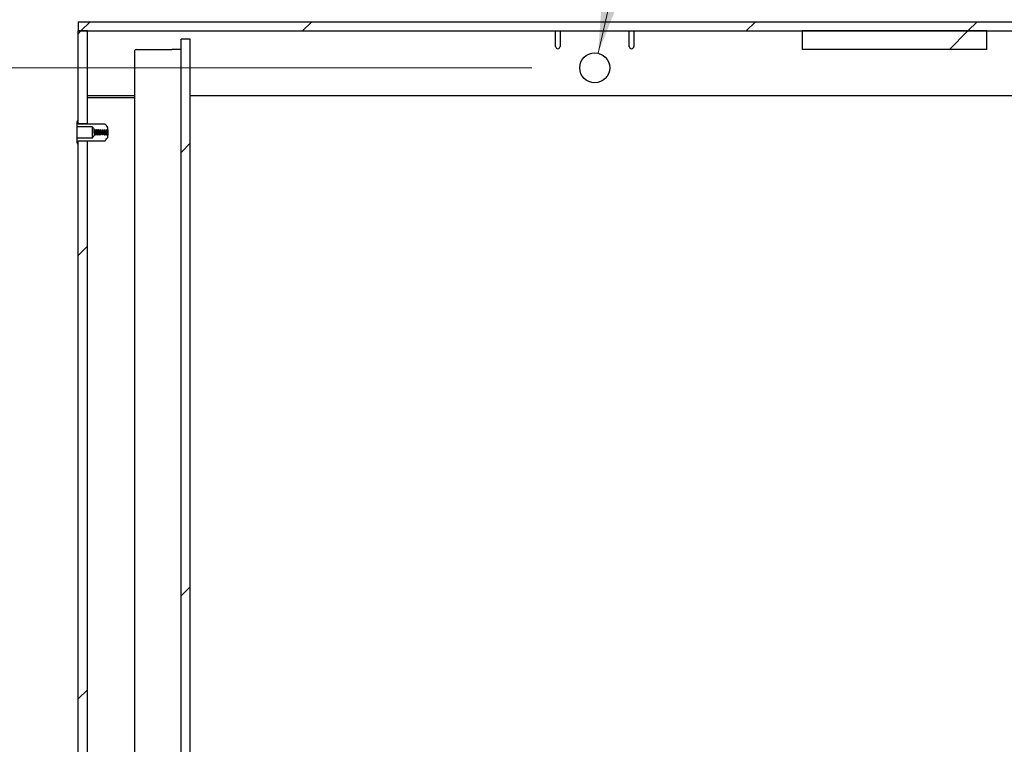
# Paper-space layout 'Sheet2' of a CAD drawing. Units: inches. Extents: x -155 to 304, y 4 to 193.
# Drawn here: x 65 to 79, y 160 to 171 of the extents above; entities that cross this region are included whole.
import ezdxf

# ---------------------------------------------------------------- set-up
doc = ezdxf.new("R2010")
doc.units = ezdxf.units.IN
doc.header["$MEASUREMENT"] = 0
doc.styles.add('SLDTEXTSTYLE0', font='TXT', dxfattribs={"width": 0.75})
doc.dimstyles.new('SLDDIMSTYLE10', dxfattribs={"dimtxt": 2.25, "dimasz": 2.34, "dimexe": 0, "dimexo": 0.0625, "dimgap": 0.5625, "dimtad": 0, "dimtih": 1, "dimtoh": 1, "dimlfac": 1.888889, "dimrnd": 1e-09, "dimzin": 12, "dimdsep": 46, "dimtxsty": 'SLDTEXTSTYLE0', "dimblk1": 'NONE', "dimsah": 1, "dimcen": 0, "dimadec": 0, "dimazin": 3, "dimtfac": 1, "dimtmove": 0, "dimatfit": 3, "dimldrblk": 'NONE', "dimfxl": 1, "dimfrac": 2, "dimtolj": 1, "dimtzin": 12, "dimarcsym": 0})
doc.dimstyles.new('SLDDIMSTYLE6', dxfattribs={"dimtxt": 2.25, "dimasz": 2.34, "dimexe": 0, "dimexo": 0.0625, "dimgap": 0.5625, "dimtad": 0, "dimtih": 1, "dimtoh": 1, "dimlfac": 1.888889, "dimrnd": 1e-09, "dimzin": 4, "dimdsep": 46, "dimtxsty": 'SLDTEXTSTYLE0', "dimsah": 1, "dimcen": 0.09, "dimadec": 0, "dimazin": 1, "dimtfac": 1, "dimtofl": 0, "dimtmove": 0, "dimatfit": 3, "dimfxl": 1, "dimfrac": 2, "dimtolj": 1, "dimtzin": 12, "dimarcsym": 0})

# ---------------------------------------------------------------- blocks, each defined once
blk = doc.blocks.new('_D_27')
at = {"color": 7, "linetype": 'Continuous', "lineweight": 0, "ltscale": 18}
for p, q in [((73.115, 170.38), (75.136, 179.179)), ((75.136, 179.179), (79.636, 179.179))]:
    blk.add_line(p, q, dxfattribs=at)
at = {"color": 7, "linetype": 'Continuous', "lineweight": 18, "ltscale": 18}
blk.add_solid([(73.115, 170.38), (73.99, 172.58), (73.288, 172.741)], dxfattribs=at)
at = {"color": 7, "linetype": 'Continuous', "lineweight": 18, "ltscale": 18, "char_height": 2.25, "attachment_point": 1, "style": 'SLDTEXTSTYLE0'}
for s, insert in [('(10 OR 14 PLACES)', (87.186, 180.305)), ('%%c', (79.636, 180.27)), ('.81', (83.03, 180.305))]:
    blk.add_mtext(s, dxfattribs=dict(at, insert=insert))
blk = doc.blocks.new('_None')
blk = doc.blocks.new('_D_28')
at = {"color": 7, "linetype": 'Continuous', "lineweight": 0, "ltscale": 18}
for p, q in [((72.167, 170.17), (58.552, 170.17)), ((60.802, 170.17), (60.802, 156.06)), ((60.802, 130.199), (60.802, 152.488)), ((72.167, 130.199), (58.552, 130.199))]:
    blk.add_line(p, q, dxfattribs=at)
at = {"color": 7, "linetype": 'Continuous', "lineweight": 18, "ltscale": 18}
for points in [[(60.802, 170.17), (60.442, 167.83), (61.162, 167.83)], [(60.802, 130.199), (61.162, 132.539), (60.442, 132.539)]]:
    blk.add_solid(points, dxfattribs=at)
at = {"color": 7, "linetype": 'Continuous', "lineweight": 18, "ltscale": 18, "insert": (57.061, 155.388), "char_height": 2.25, "attachment_point": 1, "style": 'SLDTEXTSTYLE0'}
blk.add_mtext('75.50', dxfattribs=at)

psp = doc.layouts.new('Sheet2')

# ---------------------------------------------------------------- hatches: boundary and pattern name
at = {"linetype": 'Continuous', "lineweight": 18, "ltscale": 18}
h = psp.add_hatch(dxfattribs=at)
h.set_pattern_fill('ANSI32', scale=18, style=0)
h.paths.add_polyline_path([(65.655, 170.8318), (65.655, 170.6995), (138.7139, 170.6995), (138.7139, 170.8318)], flags=0)
h = psp.add_hatch(dxfattribs=at)
h.set_pattern_fill('ANSI32', scale=18, style=0)
h.paths.add_polyline_path([(65.7874, 169.3659), (65.7874, 170.6995), (65.655, 170.6995), (65.655, 169.3659)], flags=0)
h = psp.add_hatch(dxfattribs=at)
h.set_pattern_fill('ANSI34', scale=18, style=0)
h.paths.add_polyline_path([(78.6918, 170.4348), (78.6918, 170.6995), (76.0447, 170.6995), (76.0447, 170.4348)], flags=0)
h = psp.add_hatch(dxfattribs=at)
h.set_pattern_fill('ANSI32', scale=18, style=0)
h.paths.add_polyline_path([(67.2644, 129.7872), (67.2644, 170.5823), (67.1321, 170.5823), (67.1321, 129.7872)], flags=0)
h = psp.add_hatch(dxfattribs=at)
h.set_pattern_fill('ANSI31', scale=18, style=0)
edge = h.paths.add_edge_path(flags=0)
edge.add_line((66.0812, 169.1724), (66.0812, 169.2057))
edge.add_spline(control_points=[(66.0812, 169.2057), (66.0798, 169.2087), (66.0786, 169.2117), (66.0774, 169.2148), (66.0742, 169.2238), (66.0721, 169.2334), (66.072, 169.243), (66.0719, 169.2526), (66.0739, 169.2623), (66.0771, 169.2713), (66.0783, 169.2748), (66.0797, 169.2782), (66.0812, 169.2815)], knot_values=[0.013259, 0.013259, 0.013259, 0.013259, 0.0137308, 0.0137308, 0.0137308, 0.015109, 0.015109, 0.015109, 0.0164941, 0.0164941, 0.0164941, 0.0170197, 0.0170197, 0.0170197, 0.0170197], weights=[1, 1, 1, 1, 1, 1, 1, 1, 1, 1, 1, 1, 1], degree=3, periodic=0)
edge.add_line((66.0812, 169.2815), (66.0812, 169.3147))
edge.add_spline(control_points=[(66.0812, 169.3147), (66.0747, 169.3241), (66.0677, 169.3332), (66.0606, 169.3421), (66.0549, 169.3492), (66.0491, 169.3562), (66.0432, 169.3631)], knot_values=[0.0223639, 0.0223639, 0.0223639, 0.0223639, 0.0240144, 0.0240144, 0.0240144, 0.0253258, 0.0253258, 0.0253258, 0.0253258], weights=[1, 1, 1, 1, 1, 1, 1], degree=3, periodic=0)
edge.add_line((66.0432, 169.3631), (65.655, 169.3631))
edge.add_line((65.655, 169.3631), (65.655, 169.4093))
edge.add_line((65.655, 169.4093), (65.6458, 169.4093))
edge.add_spline(control_points=[(65.6458, 169.4093), (65.6441, 169.4058), (65.6425, 169.4022), (65.6409, 169.3986), (65.6394, 169.3953), (65.638, 169.3921), (65.6365, 169.3888)], knot_values=[0.0124177, 0.0124177, 0.0124177, 0.0124177, 0.0129836, 0.0129836, 0.0129836, 0.013497, 0.013497, 0.013497, 0.013497], weights=[1, 1, 1, 1, 1, 1, 1], degree=3, periodic=0)
edge.add_line((65.6365, 169.3888), (65.6365, 169.3283))
edge.add_line((65.6365, 169.3283), (65.8562, 169.3283))
edge.add_spline(control_points=[(65.8562, 169.3283), (65.8643, 169.3175), (65.8721, 169.3064), (65.8788, 169.2947), (65.8811, 169.2906), (65.8833, 169.2865), (65.8852, 169.2823)], knot_values=[0.0163031, 0.0163031, 0.0163031, 0.0163031, 0.0182404, 0.0182404, 0.0182404, 0.0189079, 0.0189079, 0.0189079, 0.0189079], weights=[1, 1, 1, 1, 1, 1, 1], degree=3, periodic=0)
edge.add_spline(control_points=[(65.8852, 169.2823), (65.8853, 169.2825), (65.8854, 169.2827), (65.8855, 169.2828), (65.8856, 169.283), (65.8858, 169.2832), (65.8859, 169.2833), (65.8861, 169.2835), (65.8862, 169.2836), (65.8864, 169.2837), (65.8866, 169.2837), (65.8867, 169.2837), (65.8868, 169.2837), (65.8869, 169.2838), (65.887, 169.2837), (65.8872, 169.2837), (65.8873, 169.2837), (65.8874, 169.2836), (65.8875, 169.2836), (65.8876, 169.2835), (65.8878, 169.2833), (65.8879, 169.2832), (65.8881, 169.2829), (65.8882, 169.2827), (65.8883, 169.2824), (65.8884, 169.2821), (65.8885, 169.2818), (65.8886, 169.2815)], knot_values=[0.0000424, 0.0000424, 0.0000424, 0.0000424, 0.0000701, 0.0000701, 0.0000701, 0.0001001, 0.0001001, 0.0001001, 0.0001306, 0.0001306, 0.0001306, 0.000148, 0.000148, 0.000148, 0.0001655, 0.0001655, 0.0001655, 0.0001818, 0.0001818, 0.0001818, 0.0002079, 0.0002079, 0.0002079, 0.000253, 0.000253, 0.000253, 0.0002965, 0.0002965, 0.0002965, 0.0002965], weights=[1, 1, 1, 1, 1, 1, 1, 1, 1, 1, 1, 1, 1, 1, 1, 1, 1, 1, 1, 1, 1, 1, 1, 1, 1, 1, 1, 1], degree=3, periodic=0)
edge.add_spline(control_points=[(65.8886, 169.2815), (65.8895, 169.277), (65.8903, 169.2725), (65.8909, 169.2679)], knot_values=[0, 0, 0, 0, 0.0006533, 0.0006533, 0.0006533, 0.0006533], weights=[1, 1, 1, 1], degree=3, periodic=0)
edge.add_spline(control_points=[(65.8909, 169.2679), (65.8917, 169.2653), (65.8924, 169.2627), (65.893, 169.26), (65.8949, 169.2514), (65.8953, 169.2424), (65.8941, 169.2337), (65.8927, 169.223), (65.889, 169.2126), (65.8843, 169.2029), (65.8767, 169.1873), (65.8667, 169.1728), (65.8562, 169.1589)], knot_values=[0.0196503, 0.0196503, 0.0196503, 0.0196503, 0.0200424, 0.0200424, 0.0200424, 0.0213111, 0.0213111, 0.0213111, 0.0228627, 0.0228627, 0.0228627, 0.0253819, 0.0253819, 0.0253819, 0.0253819], weights=[1, 1, 1, 1, 1, 1, 1, 1, 1, 1, 1, 1, 1], degree=3, periodic=0)
edge.add_line((65.8562, 169.1589), (65.6365, 169.1589))
edge.add_line((65.6365, 169.1589), (65.6365, 169.0984))
edge.add_spline(control_points=[(65.6365, 169.0984), (65.6396, 169.0915), (65.6427, 169.0847), (65.6458, 169.0778)], knot_values=[0.028189, 0.028189, 0.028189, 0.028189, 0.02927, 0.02927, 0.02927, 0.02927], weights=[1, 1, 1, 1], degree=3, periodic=0)
edge.add_line((65.6458, 169.0778), (65.655, 169.0778))
edge.add_line((65.655, 169.0778), (65.655, 169.1241))
edge.add_line((65.655, 169.1241), (66.0432, 169.1241))
edge.add_spline(control_points=[(66.0432, 169.1241), (66.044, 169.1251), (66.0448, 169.126), (66.0456, 169.127), (66.0581, 169.1417), (66.0702, 169.1566), (66.0812, 169.1724)], knot_values=[0.0119404, 0.0119404, 0.0119404, 0.0119404, 0.0121193, 0.0121193, 0.0121193, 0.0148917, 0.0148917, 0.0148917, 0.0148917], weights=[1, 1, 1, 1, 1, 1, 1], degree=3, periodic=0)
edge = h.paths.add_edge_path(flags=0)
edge.add_spline(control_points=[(66.0606, 169.2057), (66.0604, 169.2052), (66.0603, 169.2048), (66.06, 169.2044), (66.0599, 169.2042), (66.0597, 169.204), (66.0596, 169.2039), (66.0594, 169.2037), (66.0593, 169.2036), (66.0591, 169.2035), (66.0589, 169.2035), (66.0588, 169.2034), (66.0587, 169.2034), (66.0586, 169.2034), (66.0585, 169.2034), (66.0583, 169.2035), (66.0582, 169.2035), (66.0581, 169.2036), (66.058, 169.2036), (66.0579, 169.2037), (66.0577, 169.2039), (66.0576, 169.204), (66.0574, 169.2042), (66.0573, 169.2045), (66.0572, 169.2048), (66.0571, 169.2051), (66.057, 169.2054), (66.0569, 169.2057)], knot_values=[0, 0, 0, 0, 0.0000701, 0.0000701, 0.0000701, 0.0001001, 0.0001001, 0.0001001, 0.0001306, 0.0001306, 0.0001306, 0.000148, 0.000148, 0.000148, 0.0001655, 0.0001655, 0.0001655, 0.0001818, 0.0001818, 0.0001818, 0.0002079, 0.0002079, 0.0002079, 0.000253, 0.000253, 0.000253, 0.0002965, 0.0002965, 0.0002965, 0.0002965], weights=[1, 1, 1, 1, 1, 1, 1, 1, 1, 1, 1, 1, 1, 1, 1, 1, 1, 1, 1, 1, 1, 1, 1, 1, 1, 1, 1, 1], degree=3, periodic=0)
edge.add_spline(control_points=[(66.0569, 169.2057), (66.0535, 169.2217), (66.0526, 169.2387), (66.055, 169.2549), (66.0564, 169.2639), (66.0586, 169.2728), (66.0614, 169.2815)], knot_values=[0, 0, 0, 0, 0.0023621, 0.0023621, 0.0023621, 0.0036557, 0.0036557, 0.0036557, 0.0036557], weights=[1, 1, 1, 1, 1, 1, 1], degree=3, periodic=0)
edge.add_spline(control_points=[(66.0614, 169.2815), (66.0615, 169.282), (66.0617, 169.2824), (66.062, 169.2828), (66.0621, 169.283), (66.0622, 169.2832), (66.0624, 169.2833), (66.0625, 169.2835), (66.0627, 169.2836), (66.0629, 169.2837), (66.063, 169.2837), (66.0631, 169.2837), (66.0633, 169.2837), (66.0634, 169.2838), (66.0635, 169.2837), (66.0636, 169.2837), (66.0637, 169.2837), (66.0639, 169.2836), (66.0639, 169.2836), (66.0641, 169.2835), (66.0642, 169.2833), (66.0643, 169.2832), (66.0645, 169.2829), (66.0647, 169.2827), (66.0648, 169.2824), (66.0649, 169.2821), (66.065, 169.2818), (66.0651, 169.2815)], knot_values=[0, 0, 0, 0, 0.0000701, 0.0000701, 0.0000701, 0.0001001, 0.0001001, 0.0001001, 0.0001306, 0.0001306, 0.0001306, 0.000148, 0.000148, 0.000148, 0.0001655, 0.0001655, 0.0001655, 0.0001818, 0.0001818, 0.0001818, 0.0002079, 0.0002079, 0.0002079, 0.000253, 0.000253, 0.000253, 0.0002965, 0.0002965, 0.0002965, 0.0002965], weights=[1, 1, 1, 1, 1, 1, 1, 1, 1, 1, 1, 1, 1, 1, 1, 1, 1, 1, 1, 1, 1, 1, 1, 1, 1, 1, 1, 1], degree=3, periodic=0)
edge.add_spline(control_points=[(66.0651, 169.2815), (66.0685, 169.2654), (66.0694, 169.2485), (66.0669, 169.2323), (66.0656, 169.2233), (66.0633, 169.2144), (66.0606, 169.2057)], knot_values=[0, 0, 0, 0, 0.0023621, 0.0023621, 0.0023621, 0.0036557, 0.0036557, 0.0036557, 0.0036557], weights=[1, 1, 1, 1, 1, 1, 1], degree=3, periodic=0)
edge = h.paths.add_edge_path(flags=0)
edge.add_spline(control_points=[(66.0312, 169.2057), (66.031, 169.2052), (66.0308, 169.2048), (66.0306, 169.2044), (66.0305, 169.2042), (66.0303, 169.204), (66.0302, 169.2039), (66.03, 169.2037), (66.0298, 169.2036), (66.0296, 169.2035), (66.0295, 169.2035), (66.0294, 169.2034), (66.0293, 169.2034), (66.0292, 169.2034), (66.029, 169.2034), (66.0289, 169.2035), (66.0288, 169.2035), (66.0287, 169.2036), (66.0286, 169.2036), (66.0285, 169.2037), (66.0283, 169.2039), (66.0282, 169.204), (66.028, 169.2042), (66.0279, 169.2045), (66.0278, 169.2048), (66.0276, 169.2051), (66.0276, 169.2054), (66.0275, 169.2057)], knot_values=[0, 0, 0, 0, 0.0000701, 0.0000701, 0.0000701, 0.0001001, 0.0001001, 0.0001001, 0.0001306, 0.0001306, 0.0001306, 0.000148, 0.000148, 0.000148, 0.0001655, 0.0001655, 0.0001655, 0.0001818, 0.0001818, 0.0001818, 0.0002079, 0.0002079, 0.0002079, 0.000253, 0.000253, 0.000253, 0.0002965, 0.0002965, 0.0002965, 0.0002965], weights=[1, 1, 1, 1, 1, 1, 1, 1, 1, 1, 1, 1, 1, 1, 1, 1, 1, 1, 1, 1, 1, 1, 1, 1, 1, 1, 1, 1], degree=3, periodic=0)
edge.add_spline(control_points=[(66.0275, 169.2057), (66.0241, 169.2217), (66.0232, 169.2387), (66.0256, 169.2549), (66.027, 169.2639), (66.0292, 169.2728), (66.032, 169.2815)], knot_values=[0, 0, 0, 0, 0.0023621, 0.0023621, 0.0023621, 0.0036557, 0.0036557, 0.0036557, 0.0036557], weights=[1, 1, 1, 1, 1, 1, 1], degree=3, periodic=0)
edge.add_spline(control_points=[(66.032, 169.2815), (66.0321, 169.282), (66.0323, 169.2824), (66.0326, 169.2828), (66.0327, 169.283), (66.0328, 169.2832), (66.033, 169.2833), (66.0331, 169.2835), (66.0333, 169.2836), (66.0335, 169.2837), (66.0336, 169.2837), (66.0337, 169.2837), (66.0339, 169.2837), (66.034, 169.2838), (66.0341, 169.2837), (66.0342, 169.2837), (66.0343, 169.2837), (66.0344, 169.2836), (66.0345, 169.2836), (66.0347, 169.2835), (66.0348, 169.2833), (66.0349, 169.2832), (66.0351, 169.2829), (66.0353, 169.2827), (66.0354, 169.2824), (66.0355, 169.2821), (66.0356, 169.2818), (66.0357, 169.2815)], knot_values=[0, 0, 0, 0, 0.0000701, 0.0000701, 0.0000701, 0.0001001, 0.0001001, 0.0001001, 0.0001306, 0.0001306, 0.0001306, 0.000148, 0.000148, 0.000148, 0.0001655, 0.0001655, 0.0001655, 0.0001818, 0.0001818, 0.0001818, 0.0002079, 0.0002079, 0.0002079, 0.000253, 0.000253, 0.000253, 0.0002965, 0.0002965, 0.0002965, 0.0002965], weights=[1, 1, 1, 1, 1, 1, 1, 1, 1, 1, 1, 1, 1, 1, 1, 1, 1, 1, 1, 1, 1, 1, 1, 1, 1, 1, 1, 1], degree=3, periodic=0)
edge.add_spline(control_points=[(66.0357, 169.2815), (66.0391, 169.2654), (66.04, 169.2485), (66.0375, 169.2323), (66.0362, 169.2233), (66.0339, 169.2144), (66.0312, 169.2057)], knot_values=[0, 0, 0, 0, 0.0023621, 0.0023621, 0.0023621, 0.0036557, 0.0036557, 0.0036557, 0.0036557], weights=[1, 1, 1, 1, 1, 1, 1], degree=3, periodic=0)
edge = h.paths.add_edge_path(flags=0)
edge.add_spline(control_points=[(66.0018, 169.2057), (66.0016, 169.2052), (66.0014, 169.2048), (66.0012, 169.2044), (66.001, 169.2042), (66.0009, 169.204), (66.0008, 169.2039), (66.0006, 169.2037), (66.0004, 169.2036), (66.0002, 169.2035), (66.0001, 169.2035), (66, 169.2034), (65.9999, 169.2034), (65.9998, 169.2034), (65.9996, 169.2034), (65.9995, 169.2035), (65.9994, 169.2035), (65.9993, 169.2036), (65.9992, 169.2036), (65.9991, 169.2037), (65.9989, 169.2039), (65.9988, 169.204), (65.9986, 169.2042), (65.9985, 169.2045), (65.9983, 169.2048), (65.9982, 169.2051), (65.9982, 169.2054), (65.9981, 169.2057)], knot_values=[0, 0, 0, 0, 0.0000701, 0.0000701, 0.0000701, 0.0001001, 0.0001001, 0.0001001, 0.0001306, 0.0001306, 0.0001306, 0.000148, 0.000148, 0.000148, 0.0001655, 0.0001655, 0.0001655, 0.0001818, 0.0001818, 0.0001818, 0.0002079, 0.0002079, 0.0002079, 0.000253, 0.000253, 0.000253, 0.0002965, 0.0002965, 0.0002965, 0.0002965], weights=[1, 1, 1, 1, 1, 1, 1, 1, 1, 1, 1, 1, 1, 1, 1, 1, 1, 1, 1, 1, 1, 1, 1, 1, 1, 1, 1, 1], degree=3, periodic=0)
edge.add_spline(control_points=[(65.9981, 169.2057), (65.9947, 169.2217), (65.9938, 169.2387), (65.9962, 169.2549), (65.9976, 169.2639), (65.9998, 169.2728), (66.0026, 169.2815)], knot_values=[0, 0, 0, 0, 0.0023621, 0.0023621, 0.0023621, 0.0036557, 0.0036557, 0.0036557, 0.0036557], weights=[1, 1, 1, 1, 1, 1, 1], degree=3, periodic=0)
edge.add_spline(control_points=[(66.0026, 169.2815), (66.0027, 169.282), (66.0029, 169.2824), (66.0032, 169.2828), (66.0033, 169.283), (66.0034, 169.2832), (66.0036, 169.2833), (66.0037, 169.2835), (66.0039, 169.2836), (66.0041, 169.2837), (66.0042, 169.2837), (66.0043, 169.2837), (66.0044, 169.2837), (66.0046, 169.2838), (66.0047, 169.2837), (66.0048, 169.2837), (66.0049, 169.2837), (66.005, 169.2836), (66.0051, 169.2836), (66.0053, 169.2835), (66.0054, 169.2833), (66.0055, 169.2832), (66.0057, 169.2829), (66.0059, 169.2827), (66.006, 169.2824), (66.0061, 169.2821), (66.0062, 169.2818), (66.0062, 169.2815)], knot_values=[0, 0, 0, 0, 0.0000701, 0.0000701, 0.0000701, 0.0001001, 0.0001001, 0.0001001, 0.0001306, 0.0001306, 0.0001306, 0.000148, 0.000148, 0.000148, 0.0001655, 0.0001655, 0.0001655, 0.0001818, 0.0001818, 0.0001818, 0.0002079, 0.0002079, 0.0002079, 0.000253, 0.000253, 0.000253, 0.0002965, 0.0002965, 0.0002965, 0.0002965], weights=[1, 1, 1, 1, 1, 1, 1, 1, 1, 1, 1, 1, 1, 1, 1, 1, 1, 1, 1, 1, 1, 1, 1, 1, 1, 1, 1, 1], degree=3, periodic=0)
edge.add_spline(control_points=[(66.0062, 169.2815), (66.0097, 169.2654), (66.0105, 169.2485), (66.0081, 169.2323), (66.0068, 169.2233), (66.0045, 169.2144), (66.0018, 169.2057)], knot_values=[0, 0, 0, 0, 0.0023621, 0.0023621, 0.0023621, 0.0036557, 0.0036557, 0.0036557, 0.0036557], weights=[1, 1, 1, 1, 1, 1, 1], degree=3, periodic=0)
edge = h.paths.add_edge_path(flags=0)
edge.add_spline(control_points=[(65.9724, 169.2057), (65.9722, 169.2052), (65.972, 169.2048), (65.9717, 169.2044), (65.9716, 169.2042), (65.9715, 169.204), (65.9714, 169.2039), (65.9712, 169.2037), (65.971, 169.2036), (65.9708, 169.2035), (65.9707, 169.2035), (65.9706, 169.2034), (65.9705, 169.2034), (65.9703, 169.2034), (65.9702, 169.2034), (65.9701, 169.2035), (65.97, 169.2035), (65.9699, 169.2036), (65.9698, 169.2036), (65.9696, 169.2037), (65.9695, 169.2039), (65.9694, 169.204), (65.9692, 169.2042), (65.9691, 169.2045), (65.9689, 169.2048), (65.9688, 169.2051), (65.9687, 169.2054), (65.9687, 169.2057)], knot_values=[0, 0, 0, 0, 0.0000701, 0.0000701, 0.0000701, 0.0001001, 0.0001001, 0.0001001, 0.0001306, 0.0001306, 0.0001306, 0.000148, 0.000148, 0.000148, 0.0001655, 0.0001655, 0.0001655, 0.0001818, 0.0001818, 0.0001818, 0.0002079, 0.0002079, 0.0002079, 0.000253, 0.000253, 0.000253, 0.0002965, 0.0002965, 0.0002965, 0.0002965], weights=[1, 1, 1, 1, 1, 1, 1, 1, 1, 1, 1, 1, 1, 1, 1, 1, 1, 1, 1, 1, 1, 1, 1, 1, 1, 1, 1, 1], degree=3, periodic=0)
edge.add_spline(control_points=[(65.9687, 169.2057), (65.9653, 169.2217), (65.9644, 169.2387), (65.9668, 169.2549), (65.9682, 169.2639), (65.9704, 169.2728), (65.9732, 169.2815)], knot_values=[0, 0, 0, 0, 0.0023621, 0.0023621, 0.0023621, 0.0036557, 0.0036557, 0.0036557, 0.0036557], weights=[1, 1, 1, 1, 1, 1, 1], degree=3, periodic=0)
edge.add_spline(control_points=[(65.9732, 169.2815), (65.9733, 169.282), (65.9735, 169.2824), (65.9738, 169.2828), (65.9739, 169.283), (65.974, 169.2832), (65.9742, 169.2833), (65.9743, 169.2835), (65.9745, 169.2836), (65.9747, 169.2837), (65.9748, 169.2837), (65.9749, 169.2837), (65.975, 169.2837), (65.9752, 169.2838), (65.9753, 169.2837), (65.9754, 169.2837), (65.9755, 169.2837), (65.9756, 169.2836), (65.9757, 169.2836), (65.9759, 169.2835), (65.976, 169.2833), (65.9761, 169.2832), (65.9763, 169.2829), (65.9765, 169.2827), (65.9766, 169.2824), (65.9767, 169.2821), (65.9768, 169.2818), (65.9768, 169.2815)], knot_values=[0, 0, 0, 0, 0.0000701, 0.0000701, 0.0000701, 0.0001001, 0.0001001, 0.0001001, 0.0001306, 0.0001306, 0.0001306, 0.000148, 0.000148, 0.000148, 0.0001655, 0.0001655, 0.0001655, 0.0001818, 0.0001818, 0.0001818, 0.0002079, 0.0002079, 0.0002079, 0.000253, 0.000253, 0.000253, 0.0002965, 0.0002965, 0.0002965, 0.0002965], weights=[1, 1, 1, 1, 1, 1, 1, 1, 1, 1, 1, 1, 1, 1, 1, 1, 1, 1, 1, 1, 1, 1, 1, 1, 1, 1, 1, 1], degree=3, periodic=0)
edge.add_spline(control_points=[(65.9768, 169.2815), (65.9802, 169.2654), (65.9811, 169.2485), (65.9787, 169.2323), (65.9774, 169.2233), (65.9751, 169.2144), (65.9724, 169.2057)], knot_values=[0, 0, 0, 0, 0.0023621, 0.0023621, 0.0023621, 0.0036557, 0.0036557, 0.0036557, 0.0036557], weights=[1, 1, 1, 1, 1, 1, 1], degree=3, periodic=0)
edge = h.paths.add_edge_path(flags=0)
edge.add_spline(control_points=[(65.9429, 169.2057), (65.9428, 169.2052), (65.9426, 169.2048), (65.9423, 169.2044), (65.9422, 169.2042), (65.9421, 169.204), (65.9419, 169.2039), (65.9418, 169.2037), (65.9416, 169.2036), (65.9414, 169.2035), (65.9413, 169.2035), (65.9412, 169.2034), (65.9411, 169.2034), (65.9409, 169.2034), (65.9408, 169.2034), (65.9407, 169.2035), (65.9406, 169.2035), (65.9405, 169.2036), (65.9404, 169.2036), (65.9402, 169.2037), (65.9401, 169.2039), (65.94, 169.204), (65.9398, 169.2042), (65.9396, 169.2045), (65.9395, 169.2048), (65.9394, 169.2051), (65.9393, 169.2054), (65.9393, 169.2057)], knot_values=[0, 0, 0, 0, 0.0000701, 0.0000701, 0.0000701, 0.0001001, 0.0001001, 0.0001001, 0.0001306, 0.0001306, 0.0001306, 0.000148, 0.000148, 0.000148, 0.0001655, 0.0001655, 0.0001655, 0.0001818, 0.0001818, 0.0001818, 0.0002079, 0.0002079, 0.0002079, 0.000253, 0.000253, 0.000253, 0.0002965, 0.0002965, 0.0002965, 0.0002965], weights=[1, 1, 1, 1, 1, 1, 1, 1, 1, 1, 1, 1, 1, 1, 1, 1, 1, 1, 1, 1, 1, 1, 1, 1, 1, 1, 1, 1], degree=3, periodic=0)
edge.add_spline(control_points=[(65.9393, 169.2057), (65.9358, 169.2217), (65.935, 169.2387), (65.9374, 169.2549), (65.9387, 169.2639), (65.941, 169.2728), (65.9437, 169.2815)], knot_values=[0, 0, 0, 0, 0.0023621, 0.0023621, 0.0023621, 0.0036557, 0.0036557, 0.0036557, 0.0036557], weights=[1, 1, 1, 1, 1, 1, 1], degree=3, periodic=0)
edge.add_spline(control_points=[(65.9437, 169.2815), (65.9439, 169.282), (65.9441, 169.2824), (65.9443, 169.2828), (65.9445, 169.283), (65.9446, 169.2832), (65.9447, 169.2833), (65.9449, 169.2835), (65.9451, 169.2836), (65.9453, 169.2837), (65.9454, 169.2837), (65.9455, 169.2837), (65.9456, 169.2837), (65.9457, 169.2838), (65.9459, 169.2837), (65.946, 169.2837), (65.9461, 169.2837), (65.9462, 169.2836), (65.9463, 169.2836), (65.9465, 169.2835), (65.9466, 169.2833), (65.9467, 169.2832), (65.9469, 169.2829), (65.947, 169.2827), (65.9472, 169.2824), (65.9473, 169.2821), (65.9474, 169.2818), (65.9474, 169.2815)], knot_values=[0, 0, 0, 0, 0.0000701, 0.0000701, 0.0000701, 0.0001001, 0.0001001, 0.0001001, 0.0001306, 0.0001306, 0.0001306, 0.000148, 0.000148, 0.000148, 0.0001655, 0.0001655, 0.0001655, 0.0001818, 0.0001818, 0.0001818, 0.0002079, 0.0002079, 0.0002079, 0.000253, 0.000253, 0.000253, 0.0002965, 0.0002965, 0.0002965, 0.0002965], weights=[1, 1, 1, 1, 1, 1, 1, 1, 1, 1, 1, 1, 1, 1, 1, 1, 1, 1, 1, 1, 1, 1, 1, 1, 1, 1, 1, 1], degree=3, periodic=0)
edge.add_spline(control_points=[(65.9474, 169.2815), (65.9508, 169.2654), (65.9517, 169.2485), (65.9493, 169.2323), (65.9479, 169.2233), (65.9457, 169.2144), (65.9429, 169.2057)], knot_values=[0, 0, 0, 0, 0.0023621, 0.0023621, 0.0023621, 0.0036557, 0.0036557, 0.0036557, 0.0036557], weights=[1, 1, 1, 1, 1, 1, 1], degree=3, periodic=0)
edge = h.paths.add_edge_path(flags=0)
edge.add_spline(control_points=[(65.9135, 169.2057), (65.9134, 169.2052), (65.9132, 169.2048), (65.9129, 169.2044), (65.9128, 169.2042), (65.9127, 169.204), (65.9125, 169.2039), (65.9124, 169.2037), (65.9122, 169.2036), (65.912, 169.2035), (65.9119, 169.2035), (65.9118, 169.2034), (65.9116, 169.2034), (65.9115, 169.2034), (65.9114, 169.2034), (65.9113, 169.2035), (65.9112, 169.2035), (65.9111, 169.2036), (65.911, 169.2036), (65.9108, 169.2037), (65.9107, 169.2039), (65.9106, 169.204), (65.9104, 169.2042), (65.9102, 169.2045), (65.9101, 169.2048), (65.91, 169.2051), (65.9099, 169.2054), (65.9099, 169.2057)], knot_values=[0, 0, 0, 0, 0.0000701, 0.0000701, 0.0000701, 0.0001001, 0.0001001, 0.0001001, 0.0001306, 0.0001306, 0.0001306, 0.000148, 0.000148, 0.000148, 0.0001655, 0.0001655, 0.0001655, 0.0001818, 0.0001818, 0.0001818, 0.0002079, 0.0002079, 0.0002079, 0.000253, 0.000253, 0.000253, 0.0002965, 0.0002965, 0.0002965, 0.0002965], weights=[1, 1, 1, 1, 1, 1, 1, 1, 1, 1, 1, 1, 1, 1, 1, 1, 1, 1, 1, 1, 1, 1, 1, 1, 1, 1, 1, 1], degree=3, periodic=0)
edge.add_spline(control_points=[(65.9099, 169.2057), (65.9064, 169.2217), (65.9056, 169.2387), (65.908, 169.2549), (65.9093, 169.2639), (65.9116, 169.2728), (65.9143, 169.2815)], knot_values=[0, 0, 0, 0, 0.0023621, 0.0023621, 0.0023621, 0.0036557, 0.0036557, 0.0036557, 0.0036557], weights=[1, 1, 1, 1, 1, 1, 1], degree=3, periodic=0)
edge.add_spline(control_points=[(65.9143, 169.2815), (65.9145, 169.282), (65.9147, 169.2824), (65.9149, 169.2828), (65.9151, 169.283), (65.9152, 169.2832), (65.9153, 169.2833), (65.9155, 169.2835), (65.9157, 169.2836), (65.9159, 169.2837), (65.916, 169.2837), (65.9161, 169.2837), (65.9162, 169.2837), (65.9163, 169.2838), (65.9165, 169.2837), (65.9166, 169.2837), (65.9167, 169.2837), (65.9168, 169.2836), (65.9169, 169.2836), (65.917, 169.2835), (65.9172, 169.2833), (65.9173, 169.2832), (65.9175, 169.2829), (65.9176, 169.2827), (65.9177, 169.2824), (65.9179, 169.2821), (65.9179, 169.2818), (65.918, 169.2815)], knot_values=[0, 0, 0, 0, 0.0000701, 0.0000701, 0.0000701, 0.0001001, 0.0001001, 0.0001001, 0.0001306, 0.0001306, 0.0001306, 0.000148, 0.000148, 0.000148, 0.0001655, 0.0001655, 0.0001655, 0.0001818, 0.0001818, 0.0001818, 0.0002079, 0.0002079, 0.0002079, 0.000253, 0.000253, 0.000253, 0.0002965, 0.0002965, 0.0002965, 0.0002965], weights=[1, 1, 1, 1, 1, 1, 1, 1, 1, 1, 1, 1, 1, 1, 1, 1, 1, 1, 1, 1, 1, 1, 1, 1, 1, 1, 1, 1], degree=3, periodic=0)
edge.add_spline(control_points=[(65.918, 169.2815), (65.9214, 169.2654), (65.9223, 169.2485), (65.9199, 169.2323), (65.9185, 169.2233), (65.9163, 169.2144), (65.9135, 169.2057)], knot_values=[0, 0, 0, 0, 0.0023621, 0.0023621, 0.0023621, 0.0036557, 0.0036557, 0.0036557, 0.0036557], weights=[1, 1, 1, 1, 1, 1, 1], degree=3, periodic=0)
h = psp.add_hatch(dxfattribs=at)
h.set_pattern_fill('ANSI32', scale=18, style=0)
h.paths.add_polyline_path([(65.655, 159.8365), (65.7874, 159.8365), (65.7874, 169.1213), (65.655, 169.1213)], flags=0)

# ---------------------------------------------------------------- linework, layer by layer
at = {"color": 7, "linetype": 'Continuous', "lineweight": 25, "ltscale": 18}
for p, q in [((65.655, 170.8318), (138.7139, 170.8318)), ((65.655, 170.8318), (65.655, 170.6995)), ((65.655, 170.6995), (138.7139, 170.6995)), ((65.655, 169.3659), (65.655, 170.6995)), ((65.7874, 170.6995), (65.655, 170.6995)), ((65.7874, 169.3659), (65.7874, 170.6995)), ((72.5043, 170.4782), (72.5043, 170.6995)), ((72.5705, 170.6995), (72.5705, 170.4782)), ((73.5631, 170.4782), (73.5631, 170.6995)), ((73.6293, 170.6995), (73.6293, 170.4782)), ((76.0447, 170.6995), (76.0447, 170.4348)), ((78.6918, 170.6995), (76.0447, 170.6995)), ((78.6918, 170.4348), (78.6918, 170.6995)), ((67.1321, 129.7872), (67.1321, 170.5823)), ((67.2644, 170.5823), (67.1321, 170.5823)), ((67.2644, 129.7872), (67.2644, 170.5823)), ((66.4703, 129.9513), (66.4703, 170.4182)), ((66.4869, 170.4348), (66.9997, 170.4348)), ((67.1319, 170.4348), (66.9997, 170.4348)), ((78.6918, 170.4348), (76.0447, 170.4348)), ((65.7874, 169.773), (66.4703, 169.773)), ((65.9197, 169.7399), (65.7874, 169.7399)), ((66.4703, 169.7399), (65.9197, 169.7399)), ((67.2644, 169.773), (91.3315, 169.773)), ((65.6365, 169.3888), (65.6365, 169.3283)), ((65.655, 169.4093), (65.6458, 169.4093)), ((65.655, 169.3631), (65.655, 169.4093)), ((65.6365, 169.3283), (65.8562, 169.3283)), ((65.6365, 169.3283), (65.6365, 169.1589)), ((65.7874, 169.3659), (65.655, 169.3659)), ((66.0432, 169.3631), (65.655, 169.3631)), ((65.7874, 169.3659), (65.7874, 169.3631)), ((65.8562, 169.3283), (65.8562, 169.1589)), ((65.8886, 169.2815), (65.8909, 169.2679)), ((66.0812, 169.2815), (66.0812, 169.3147)), ((66.0812, 169.2815), (66.0812, 169.2057)), ((65.6365, 169.1589), (65.6365, 169.0984)), ((65.8562, 169.1589), (65.6365, 169.1589)), ((65.655, 169.1241), (66.0432, 169.1241)), ((65.655, 169.0778), (65.655, 169.1241)), ((65.655, 169.1213), (65.7874, 169.1213)), ((65.655, 159.8365), (65.655, 169.1213)), ((65.7874, 169.1241), (65.7874, 169.1213)), ((65.7874, 159.8365), (65.7874, 169.1213)), ((66.0812, 169.1724), (66.0812, 169.2057)), ((65.6365, 169.0984), (65.6458, 169.0778)), ((65.6458, 169.0778), (65.655, 169.0778))]:
    psp.add_line(p, q, dxfattribs=at)
at = {"color": 7, "linetype": 'Continuous', "lineweight": 25, "ltscale": 324}
psp.add_circle((73.0668, 170.1701), 0.2152, dxfattribs=at)
for centre, radius, start, end in [((66.4869, 170.4182), 0.0165, 90, 180), ((72.5374, 170.4782), 0.0331, 180, 0), ((73.5962, 170.4782), 0.0331, 180, 0)]:
    psp.add_arc(centre, radius, start, end, dxfattribs=at)
at = {"color": 7, "linetype": 'Continuous', "lineweight": 25, "ltscale": 18}
for points, knots in [([(65.6458, 169.4093), (65.6441, 169.4058), (65.641, 169.3989), (65.638, 169.3921), (65.6365, 169.3888)], [0, 0, 0, 0, 0.5243403, 1, 1, 1, 1]), ([(65.8562, 169.3283), (65.8642, 169.3173), (65.875, 169.3027), (65.8832, 169.2865), (65.8852, 169.2823)], [0, 0, 0, 0, 0.7439538, 1, 1, 1, 1]), ([(65.8909, 169.2679), (65.8916, 169.2653), (65.8948, 169.2542), (65.8957, 169.2314), (65.883, 169.1959), (65.8665, 169.1731), (65.8562, 169.1589)], [0, 0, 0, 0, 0.0689995, 0.2905959, 0.5615932, 1, 1, 1, 1]), ([(65.8856, 169.2303), (65.8856, 169.23), (65.8855, 169.2295), (65.8854, 169.229), (65.8853, 169.2287), (65.8853, 169.2286), (65.8853, 169.2286), (65.8852, 169.2285), (65.8852, 169.2285), (65.8852, 169.2285), (65.8852, 169.2285), (65.8851, 169.2285), (65.8851, 169.2286), (65.8849, 169.2291), (65.8848, 169.231), (65.8845, 169.2391), (65.8846, 169.2558), (65.8849, 169.272), (65.8852, 169.281), (65.8852, 169.2823)], [0, 0, 0, 0, 0.0174836, 0.025439, 0.028125, 0.030028, 0.0319729, 0.0327589, 0.033553, 0.0340612, 0.0345694, 0.0353068, 0.0367142, 0.0417915, 0.0619318, 0.1422141, 0.46529, 0.9235125, 1, 1, 1, 1]), ([(65.8852, 169.2823), (65.8853, 169.2825), (65.8855, 169.2828), (65.8859, 169.2833), (65.8863, 169.2837), (65.8868, 169.2838), (65.8872, 169.2837), (65.8875, 169.2835), (65.888, 169.2831), (65.8884, 169.2824), (65.8885, 169.2818), (65.8886, 169.2815)], [0, 0, 0, 0, 0.1087725, 0.2270333, 0.3464517, 0.414993, 0.4838198, 0.5483979, 0.6511301, 0.8284151, 1, 1, 1, 1]), ([(65.8909, 169.2679), (65.8904, 169.2651), (65.8887, 169.2544), (65.8871, 169.2413), (65.8858, 169.2315), (65.8856, 169.2303)], [0, 0, 0, 0, 0.24360182, 0.90820273, 1, 1, 1, 1]), ([(65.9099, 169.2057), (65.9078, 169.2222), (65.9046, 169.248), (65.9118, 169.2727), (65.9143, 169.2815)], [0, 0, 0, 0, 0.642954, 1, 1, 1, 1]), ([(65.918, 169.2815), (65.9201, 169.2649), (65.9232, 169.2392), (65.9161, 169.2145), (65.9135, 169.2057)], [0, 0, 0, 0, 0.642954, 1, 1, 1, 1]), ([(65.9143, 169.2815), (65.9145, 169.2819), (65.9147, 169.2826), (65.9153, 169.2833), (65.9158, 169.2837), (65.9162, 169.2838), (65.9166, 169.2837), (65.917, 169.2835), (65.9174, 169.2831), (65.9178, 169.2824), (65.9179, 169.2818), (65.918, 169.2815)], [0, 0, 0, 0, 0.2354553, 0.336906, 0.4393498, 0.4981483, 0.5571918, 0.6125905, 0.70072, 0.8528049, 1, 1, 1, 1]), ([(65.9393, 169.2057), (65.9372, 169.2222), (65.934, 169.248), (65.9412, 169.2727), (65.9437, 169.2815)], [0, 0, 0, 0, 0.642954, 1, 1, 1, 1]), ([(65.9474, 169.2815), (65.9495, 169.2649), (65.9527, 169.2392), (65.9455, 169.2145), (65.9429, 169.2057)], [0, 0, 0, 0, 0.642954, 1, 1, 1, 1]), ([(65.9437, 169.2815), (65.9439, 169.2819), (65.9442, 169.2826), (65.9447, 169.2833), (65.9452, 169.2837), (65.9456, 169.2838), (65.946, 169.2837), (65.9464, 169.2835), (65.9468, 169.2831), (65.9472, 169.2824), (65.9473, 169.2818), (65.9474, 169.2815)], [0, 0, 0, 0, 0.23545533, 0.33690603, 0.43934977, 0.49814831, 0.55719182, 0.61259048, 0.70071996, 0.85280487, 1, 1, 1, 1]), ([(65.9687, 169.2057), (65.9666, 169.2222), (65.9634, 169.248), (65.9706, 169.2727), (65.9732, 169.2815)], [0, 0, 0, 0, 0.642954, 1, 1, 1, 1]), ([(65.9768, 169.2815), (65.9789, 169.2649), (65.9821, 169.2392), (65.9749, 169.2145), (65.9724, 169.2057)], [0, 0, 0, 0, 0.64295398, 1, 1, 1, 1]), ([(65.9732, 169.2815), (65.9733, 169.2819), (65.9736, 169.2826), (65.9741, 169.2833), (65.9746, 169.2837), (65.975, 169.2838), (65.9754, 169.2837), (65.9758, 169.2835), (65.9762, 169.2831), (65.9766, 169.2824), (65.9768, 169.2818), (65.9768, 169.2815)], [0, 0, 0, 0, 0.2354553, 0.336906, 0.4393498, 0.4981483, 0.5571918, 0.6125905, 0.70072, 0.8528049, 1, 1, 1, 1]), ([(65.9981, 169.2057), (65.996, 169.2222), (65.9928, 169.248), (66, 169.2727), (66.0026, 169.2815)], [0, 0, 0, 0, 0.642954, 1, 1, 1, 1]), ([(66.0062, 169.2815), (66.0083, 169.2649), (66.0115, 169.2392), (66.0043, 169.2145), (66.0018, 169.2057)], [0, 0, 0, 0, 0.642954, 1, 1, 1, 1]), ([(66.0026, 169.2815), (66.0027, 169.2819), (66.003, 169.2826), (66.0035, 169.2833), (66.004, 169.2837), (66.0044, 169.2838), (66.0048, 169.2837), (66.0052, 169.2835), (66.0056, 169.2831), (66.006, 169.2824), (66.0062, 169.2818), (66.0062, 169.2815)], [0, 0, 0, 0, 0.2354553, 0.336906, 0.4393498, 0.4981483, 0.5571918, 0.6125905, 0.70072, 0.8528049, 1, 1, 1, 1]), ([(66.0275, 169.2057), (66.0255, 169.2222), (66.0223, 169.248), (66.0294, 169.2727), (66.032, 169.2815)], [0, 0, 0, 0, 0.64295398, 1, 1, 1, 1]), ([(66.0357, 169.2815), (66.0377, 169.2649), (66.0409, 169.2392), (66.0337, 169.2145), (66.0312, 169.2057)], [0, 0, 0, 0, 0.642954, 1, 1, 1, 1]), ([(66.032, 169.2815), (66.0321, 169.2819), (66.0324, 169.2826), (66.033, 169.2833), (66.0334, 169.2837), (66.0339, 169.2838), (66.0342, 169.2837), (66.0346, 169.2835), (66.035, 169.2831), (66.0354, 169.2824), (66.0356, 169.2818), (66.0357, 169.2815)], [0, 0, 0, 0, 0.2354553, 0.336906, 0.4393498, 0.4981483, 0.5571918, 0.6125905, 0.70072, 0.8528049, 1, 1, 1, 1]), ([(66.0812, 169.3147), (66.0745, 169.3239), (66.0623, 169.3405), (66.0491, 169.3561), (66.0432, 169.3631)], [0, 0, 0, 0, 0.55685092, 1, 1, 1, 1]), ([(66.0569, 169.2057), (66.0549, 169.2222), (66.0517, 169.248), (66.0588, 169.2727), (66.0614, 169.2815)], [0, 0, 0, 0, 0.642954, 1, 1, 1, 1]), ([(66.0651, 169.2815), (66.0671, 169.2649), (66.0703, 169.2392), (66.0631, 169.2145), (66.0606, 169.2057)], [0, 0, 0, 0, 0.642954, 1, 1, 1, 1]), ([(66.0614, 169.2815), (66.0616, 169.2819), (66.0618, 169.2826), (66.0624, 169.2833), (66.0628, 169.2837), (66.0633, 169.2838), (66.0636, 169.2837), (66.064, 169.2835), (66.0645, 169.2831), (66.0648, 169.2824), (66.065, 169.2818), (66.0651, 169.2815)], [0, 0, 0, 0, 0.2354553, 0.336906, 0.4393498, 0.4981483, 0.5571918, 0.6125905, 0.70072, 0.8528049, 1, 1, 1, 1]), ([(66.0812, 169.2057), (66.0799, 169.2087), (66.0748, 169.2205), (66.0701, 169.243), (66.0745, 169.266), (66.0798, 169.2781), (66.0812, 169.2815)], [0, 0, 0, 0, 0.1260729, 0.4920791, 0.8597269, 1, 1, 1, 1]), ([(65.9135, 169.2057), (65.9134, 169.2052), (65.9131, 169.2046), (65.9125, 169.2039), (65.9121, 169.2035), (65.9116, 169.2034), (65.9113, 169.2035), (65.9109, 169.2036), (65.9105, 169.2041), (65.9101, 169.2048), (65.9099, 169.2054), (65.9099, 169.2057)], [0, 0, 0, 0, 0.2354553, 0.336906, 0.4393498, 0.4981483, 0.5571918, 0.6125905, 0.70072, 0.8528049, 1, 1, 1, 1]), ([(65.9429, 169.2057), (65.9428, 169.2052), (65.9425, 169.2046), (65.942, 169.2039), (65.9415, 169.2035), (65.9411, 169.2034), (65.9407, 169.2035), (65.9403, 169.2036), (65.9399, 169.2041), (65.9395, 169.2048), (65.9393, 169.2054), (65.9393, 169.2057)], [0, 0, 0, 0, 0.2354553, 0.336906, 0.4393498, 0.4981483, 0.5571918, 0.6125905, 0.70072, 0.8528049, 1, 1, 1, 1]), ([(65.9724, 169.2057), (65.9722, 169.2052), (65.9719, 169.2046), (65.9714, 169.2039), (65.9709, 169.2035), (65.9705, 169.2034), (65.9701, 169.2035), (65.9697, 169.2036), (65.9693, 169.2041), (65.9689, 169.2048), (65.9688, 169.2054), (65.9687, 169.2057)], [0, 0, 0, 0, 0.2354553, 0.336906, 0.4393498, 0.4981483, 0.5571918, 0.6125905, 0.70072, 0.8528049, 1, 1, 1, 1]), ([(66.0018, 169.2057), (66.0016, 169.2052), (66.0013, 169.2046), (66.0008, 169.2039), (66.0003, 169.2035), (65.9999, 169.2034), (65.9995, 169.2035), (65.9991, 169.2036), (65.9987, 169.2041), (65.9983, 169.2048), (65.9982, 169.2054), (65.9981, 169.2057)], [0, 0, 0, 0, 0.2354553, 0.336906, 0.4393498, 0.4981483, 0.5571918, 0.6125905, 0.70072, 0.8528049, 1, 1, 1, 1]), ([(66.0312, 169.2057), (66.031, 169.2052), (66.0308, 169.2046), (66.0302, 169.2039), (66.0297, 169.2035), (66.0293, 169.2034), (66.0289, 169.2035), (66.0285, 169.2036), (66.0281, 169.2041), (66.0277, 169.2048), (66.0276, 169.2054), (66.0275, 169.2057)], [0, 0, 0, 0, 0.2354553, 0.336906, 0.4393498, 0.4981483, 0.5571918, 0.6125905, 0.70072, 0.8528049, 1, 1, 1, 1]), ([(66.0432, 169.1241), (66.044, 169.1251), (66.0573, 169.1407), (66.0696, 169.1571), (66.0812, 169.1724)], [0, 0, 0, 0, 0.0607444, 1, 1, 1, 1]), ([(66.0606, 169.2057), (66.0604, 169.2052), (66.0602, 169.2046), (66.0596, 169.2039), (66.0592, 169.2035), (66.0587, 169.2034), (66.0583, 169.2035), (66.058, 169.2036), (66.0575, 169.2041), (66.0571, 169.2048), (66.057, 169.2054), (66.0569, 169.2057)], [0, 0, 0, 0, 0.2354553, 0.336906, 0.4393498, 0.4981483, 0.5571918, 0.6125905, 0.70072, 0.8528049, 1, 1, 1, 1])]:
    psp.add_open_spline(points, degree=3, knots=knots, dxfattribs=at)

# ---------------------------------------------------------------- dimensions: what is measured, and where the dimension line sits
at = {"color": 7, "linetype": 'Continuous', "lineweight": 18, "ltscale": 18}
dim = psp.add_diameter_dim_2p(p1=(73.0186, 169.9603), p2=(73.115, 170.3798), text='<>(10 OR 14 PLACES)', dimstyle='SLDDIMSTYLE10', dxfattribs=at)
dim.commit()
dim.dimension.update_dxf_attribs({"geometry": '_D_27', "text_midpoint": (96.7626, 179.1791), "dimtype": 163})
dim = psp.add_linear_dim(base=(60.8018, 130.1995), p1=(73.0668, 170.1701), p2=(73.0668, 130.1995), angle=90, dimstyle='SLDDIMSTYLE6', dxfattribs=at)
dim.commit()
dim.dimension.update_dxf_attribs({"geometry": '_D_28', "text_midpoint": (60.8018, 154.2737), "dimtype": 160})

doc.saveas('drawing.dxf')
